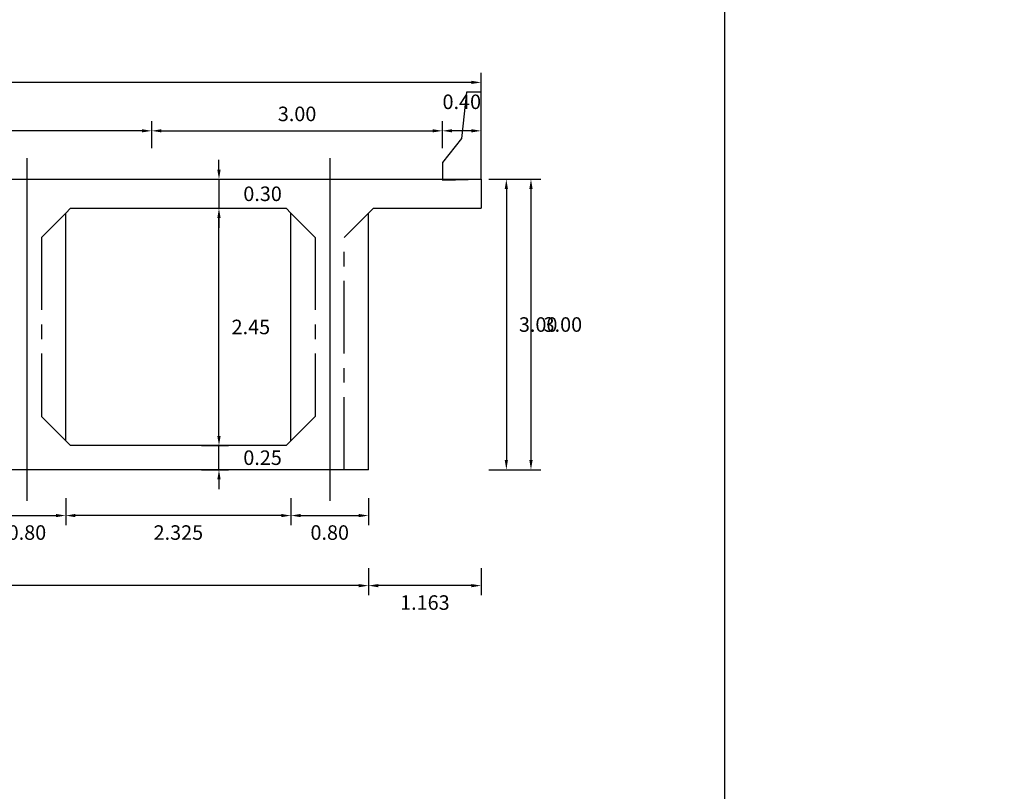
# Model space of a CAD drawing. Units: metres. Extents: x 289032 to 563052, y 8620785 to 8725545.
# Drawn here: x 289208 to 289218, y 8671825 to 8671833 of the extents above; entities that cross this region are included whole.
import ezdxf

# ---------------------------------------------------------------- set-up
doc = ezdxf.new("R2010")
doc.units = ezdxf.units.M
doc.header["$LTSCALE"] = 4
doc.header["$PDMODE"] = 32
doc.header["$PDSIZE"] = 5
doc.linetypes.add('CENTER', pattern=[2, 1.25, -0.25, 0.25, -0.25])
doc.linetypes.add('DASHDOT2', pattern=[0.5, 0.25, -0.125, 0, -0.125])
doc.layers.get('0').update_dxf_attribs({"linetype": 'CONTINUOUS'})
doc.layers.get('Defpoints').update_dxf_attribs({"linetype": 'CONTINUOUS'})
for name, color, linetype in [('A-Muro New Jersey', 46, 'CONTINUOUS'), ('EJE', 1, 'CONTINUOUS'), ('VigaCajon', 3, 'CONTINUOUS')]:
    doc.layers.add(name, color=color, linetype=linetype)
doc.layers.add('ACOTADO', color=1, linetype='CONTINUOUS', lineweight=0)
doc.styles.add('T 100', font='romans.shx')
doc.dimstyles.new('ESTANDAR  100', dxfattribs={"dimtxt": 0.12, "dimasz": 0.1, "dimexe": 0.18, "dimexo": 0.0625, "dimgap": 0.1, "dimtad": 1, "dimtih": 1, "dimtoh": 1, "dimzin": 0, "dimdsep": 46, "dimtxsty": 'T 100', "dimcen": 0.09, "dimdle": 0.2, "dimclrd": 40, "dimclre": 40, "dimadec": 0, "dimazin": 0, "dimtfac": 1, "dimtmove": 2, "dimatfit": 3, "dimfxl": 0.18, "dimfxlon": 1, "dimtolj": 1, "dimtzin": 0, "dimarcsym": 0})

# ---------------------------------------------------------------- blocks, each defined once
blk = doc.blocks.new('*D399')
at = {"layer": 'ACOTADO', "color": 40, "lineweight": -2, "ltscale": 1.5, "transparency": 16777216}
for p, q in [((289211.905, 8671831.51), (289211.905, 8671831.79)), ((289212.305, 8671831.51), (289212.305, 8671831.79)), ((289212.205, 8671831.69), (289212.005, 8671831.69))]:
    blk.add_line(p, q, dxfattribs=at)
at = {"layer": 'ACOTADO', "color": 40, "ltscale": 1.5, "transparency": 16777216}
for points in [[(289212.005, 8671831.707), (289212.005, 8671831.674), (289211.905, 8671831.69)], [(289212.205, 8671831.707), (289212.205, 8671831.674), (289212.305, 8671831.69)]]:
    blk.add_solid(points, dxfattribs=at)
at = {"layer": 'Defpoints', "color": 0, "ltscale": 1.5, "transparency": 16777216}
for p in [(289211.905, 8671831.69), (289211.905, 8671831.19), (289212.305, 8671831.19)]:
    blk.add_point(p, dxfattribs=at)
at = {"layer": 'ACOTADO', "color": 0, "ltscale": 1.5, "transparency": 16777216, "insert": (289212.105, 8671831.99), "char_height": 0.15, "attachment_point": 5, "style": 'T 100'}
blk.add_mtext('\\A1;0.40', dxfattribs=at)
blk = doc.blocks.new('*D402')
at = {"layer": 'ACOTADO', "color": 40, "lineweight": -2, "ltscale": 1.5, "transparency": 16777216}
for p, q in [((289199.805, 8671832.01), (289199.805, 8671832.29)), ((289212.305, 8671832.01), (289212.305, 8671832.29)), ((289212.205, 8671832.19), (289199.905, 8671832.19))]:
    blk.add_line(p, q, dxfattribs=at)
at = {"layer": 'ACOTADO', "color": 40, "ltscale": 1.5, "transparency": 16777216}
for points in [[(289199.905, 8671832.207), (289199.905, 8671832.174), (289199.805, 8671832.19)], [(289212.205, 8671832.207), (289212.205, 8671832.174), (289212.305, 8671832.19)]]:
    blk.add_solid(points, dxfattribs=at)
at = {"layer": 'Defpoints', "color": 0, "ltscale": 1.5, "transparency": 16777216}
for p in [(289199.805, 8671832.19), (289199.805, 8671831.19), (289212.305, 8671831.19)]:
    blk.add_point(p, dxfattribs=at)
at = {"layer": 'ACOTADO', "color": 0, "ltscale": 1.5, "transparency": 16777216, "insert": (289206.055, 8671832.365), "char_height": 0.15, "attachment_point": 5, "style": 'T 100'}
blk.add_mtext('\\A1;12.50', dxfattribs=at)
blk = doc.blocks.new('*D404')
at = {"layer": 'ACOTADO', "color": 40, "lineweight": -2, "ltscale": 1.5, "transparency": 16777216}
for p, q in [((289205.305, 8671831.51), (289205.305, 8671831.79)), ((289208.905, 8671831.51), (289208.905, 8671831.79)), ((289208.805, 8671831.69), (289205.405, 8671831.69))]:
    blk.add_line(p, q, dxfattribs=at)
at = {"layer": 'ACOTADO', "color": 40, "ltscale": 1.5, "transparency": 16777216}
for points in [[(289205.405, 8671831.707), (289205.405, 8671831.674), (289205.305, 8671831.69)], [(289208.805, 8671831.707), (289208.805, 8671831.674), (289208.905, 8671831.69)]]:
    blk.add_solid(points, dxfattribs=at)
at = {"layer": 'Defpoints', "color": 0, "ltscale": 1.5, "transparency": 16777216}
for p in [(289205.305, 8671831.69), (289205.305, 8671831.19), (289208.905, 8671831.19)]:
    blk.add_point(p, dxfattribs=at)
at = {"layer": 'ACOTADO', "color": 0, "ltscale": 1.5, "transparency": 16777216, "insert": (289207.105, 8671831.865), "char_height": 0.15, "attachment_point": 5, "style": 'T 100'}
blk.add_mtext('\\A1;3.60', dxfattribs=at)
blk = doc.blocks.new('*D405')
at = {"layer": 'ACOTADO', "color": 40, "lineweight": -2, "ltscale": 1.5, "transparency": 16777216}
for p, q in [((289208.905, 8671831.51), (289208.905, 8671831.79)), ((289211.905, 8671831.51), (289211.905, 8671831.79)), ((289209.005, 8671831.69), (289211.805, 8671831.69))]:
    blk.add_line(p, q, dxfattribs=at)
at = {"layer": 'ACOTADO', "color": 40, "ltscale": 1.5, "transparency": 16777216}
for points in [[(289209.005, 8671831.707), (289209.005, 8671831.674), (289208.905, 8671831.69)], [(289211.805, 8671831.707), (289211.805, 8671831.674), (289211.905, 8671831.69)]]:
    blk.add_solid(points, dxfattribs=at)
at = {"layer": 'Defpoints', "color": 0, "ltscale": 1.5, "transparency": 16777216}
for p in [(289211.905, 8671831.69), (289208.905, 8671831.19), (289211.905, 8671831.19)]:
    blk.add_point(p, dxfattribs=at)
at = {"layer": 'ACOTADO', "color": 0, "ltscale": 1.5, "transparency": 16777216, "insert": (289210.405, 8671831.865), "char_height": 0.15, "attachment_point": 5, "style": 'T 100'}
blk.add_mtext('\\A1;3.00', dxfattribs=at)
blk = doc.blocks.new('*D406')
at = {"layer": 'ACOTADO', "color": 40, "lineweight": -2, "ltscale": 1.5, "transparency": 16777216}
for p, q in [((289212.639, 8671831.19), (289212.919, 8671831.19)), ((289212.819, 8671831.09), (289212.819, 8671828.29)), ((289212.639, 8671828.19), (289212.919, 8671828.19))]:
    blk.add_line(p, q, dxfattribs=at)
at = {"layer": 'ACOTADO', "color": 40, "ltscale": 1.5, "transparency": 16777216}
for points in [[(289212.802, 8671831.09), (289212.836, 8671831.09), (289212.819, 8671831.19)], [(289212.802, 8671828.29), (289212.836, 8671828.29), (289212.819, 8671828.19)]]:
    blk.add_solid(points, dxfattribs=at)
at = {"layer": 'Defpoints', "color": 0, "ltscale": 1.5, "transparency": 16777216}
for p in [(289212.305, 8671831.19), (289210.892, 8671828.19), (289212.819, 8671828.19)]:
    blk.add_point(p, dxfattribs=at)
at = {"layer": 'ACOTADO', "color": 0, "ltscale": 1.5, "transparency": 16777216, "insert": (289213.148, 8671829.69), "char_height": 0.15, "attachment_point": 5, "style": 'T 100'}
blk.add_mtext('\\A1;3.00', dxfattribs=at)
blk = doc.blocks.new('*D407')
at = {"layer": 'ACOTADO', "color": 40, "lineweight": -2, "ltscale": 1.5, "transparency": 16777216}
for p, q in [((289200.967, 8671827.174), (289200.967, 8671826.894)), ((289211.142, 8671827.174), (289211.142, 8671826.894)), ((289211.042, 8671826.994), (289201.067, 8671826.994))]:
    blk.add_line(p, q, dxfattribs=at)
at = {"layer": 'ACOTADO', "color": 40, "ltscale": 1.5, "transparency": 16777216}
for points in [[(289201.067, 8671827.01), (289201.067, 8671826.977), (289200.967, 8671826.994)], [(289211.042, 8671827.01), (289211.042, 8671826.977), (289211.142, 8671826.994)]]:
    blk.add_solid(points, dxfattribs=at)
at = {"layer": 'Defpoints', "color": 0, "ltscale": 1.5, "transparency": 16777216}
for p in [(289200.967, 8671828.19), (289211.142, 8671828.19), (289200.967, 8671826.994)]:
    blk.add_point(p, dxfattribs=at)
at = {"layer": 'ACOTADO', "color": 0, "ltscale": 1.5, "transparency": 16777216, "insert": (289206.055, 8671826.819), "char_height": 0.15, "attachment_point": 5, "style": 'T 100'}
blk.add_mtext('\\A1;10.175', dxfattribs=at)
blk = doc.blocks.new('*D409')
at = {"layer": 'ACOTADO', "color": 40, "lineweight": -2, "ltscale": 1.5, "transparency": 16777216}
for p, q in [((289211.142, 8671827.174), (289211.142, 8671826.894)), ((289212.305, 8671827.174), (289212.305, 8671826.894)), ((289212.205, 8671826.994), (289211.242, 8671826.994))]:
    blk.add_line(p, q, dxfattribs=at)
at = {"layer": 'ACOTADO', "color": 40, "ltscale": 1.5, "transparency": 16777216}
for points in [[(289211.242, 8671827.01), (289211.242, 8671826.977), (289211.142, 8671826.994)], [(289212.205, 8671827.01), (289212.205, 8671826.977), (289212.305, 8671826.994)]]:
    blk.add_solid(points, dxfattribs=at)
at = {"layer": 'Defpoints', "color": 0, "ltscale": 1.5, "transparency": 16777216}
for p in [(289211.142, 8671828.19), (289212.305, 8671828.19), (289211.142, 8671826.994)]:
    blk.add_point(p, dxfattribs=at)
at = {"layer": 'ACOTADO', "color": 0, "ltscale": 1.5, "transparency": 16777216, "insert": (289211.724, 8671826.819), "char_height": 0.15, "attachment_point": 5, "style": 'T 100'}
blk.add_mtext('\\A1;1.163', dxfattribs=at)
blk = doc.blocks.new('*D412')
at = {"layer": 'ACOTADO', "color": 40, "lineweight": -2, "ltscale": 1.5, "transparency": 16777216}
for p, q in [((289208.017, 8671827.897), (289208.017, 8671827.617)), ((289210.342, 8671827.897), (289210.342, 8671827.617)), ((289210.242, 8671827.717), (289208.117, 8671827.717))]:
    blk.add_line(p, q, dxfattribs=at)
at = {"layer": 'ACOTADO', "color": 40, "ltscale": 1.5, "transparency": 16777216}
for points in [[(289208.117, 8671827.734), (289208.117, 8671827.701), (289208.017, 8671827.717)], [(289210.242, 8671827.734), (289210.242, 8671827.701), (289210.342, 8671827.717)]]:
    blk.add_solid(points, dxfattribs=at)
at = {"layer": 'Defpoints', "color": 0, "ltscale": 1.5, "transparency": 16777216}
for p in [(289208.017, 8671828.19), (289210.342, 8671828.19), (289208.017, 8671827.717)]:
    blk.add_point(p, dxfattribs=at)
at = {"layer": 'ACOTADO', "color": 0, "ltscale": 1.5, "transparency": 16777216, "insert": (289209.18, 8671827.542), "char_height": 0.15, "attachment_point": 5, "style": 'T 100'}
blk.add_mtext('\\A1;2.325', dxfattribs=at)
blk = doc.blocks.new('*D415')
at = {"layer": 'ACOTADO', "color": 40, "lineweight": -2, "ltscale": 1.5, "transparency": 16777216}
for p, q in [((289207.217, 8671827.897), (289207.217, 8671827.617)), ((289208.017, 8671827.897), (289208.017, 8671827.617)), ((289207.317, 8671827.717), (289207.917, 8671827.717))]:
    blk.add_line(p, q, dxfattribs=at)
at = {"layer": 'ACOTADO', "color": 40, "ltscale": 1.5, "transparency": 16777216}
for points in [[(289207.317, 8671827.734), (289207.317, 8671827.701), (289207.217, 8671827.717)], [(289207.917, 8671827.734), (289207.917, 8671827.701), (289208.017, 8671827.717)]]:
    blk.add_solid(points, dxfattribs=at)
at = {"layer": 'Defpoints', "color": 0, "ltscale": 1.5, "transparency": 16777216}
for p in [(289207.217, 8671828.19), (289208.017, 8671828.19), (289208.017, 8671827.717)]:
    blk.add_point(p, dxfattribs=at)
at = {"layer": 'ACOTADO', "color": 0, "ltscale": 1.5, "transparency": 16777216, "insert": (289207.617, 8671827.542), "char_height": 0.15, "attachment_point": 5, "style": 'T 100'}
blk.add_mtext('\\A1;0.80', dxfattribs=at)
blk = doc.blocks.new('*D416')
at = {"layer": 'ACOTADO', "color": 40, "lineweight": -2, "ltscale": 1.5, "transparency": 16777216}
for p, q in [((289210.342, 8671827.897), (289210.342, 8671827.617)), ((289211.142, 8671827.897), (289211.142, 8671827.617)), ((289210.442, 8671827.717), (289211.042, 8671827.717))]:
    blk.add_line(p, q, dxfattribs=at)
at = {"layer": 'ACOTADO', "color": 40, "ltscale": 1.5, "transparency": 16777216}
for points in [[(289210.442, 8671827.734), (289210.442, 8671827.701), (289210.342, 8671827.717)], [(289211.042, 8671827.734), (289211.042, 8671827.701), (289211.142, 8671827.717)]]:
    blk.add_solid(points, dxfattribs=at)
at = {"layer": 'Defpoints', "color": 0, "ltscale": 1.5, "transparency": 16777216}
for p in [(289210.342, 8671828.19), (289211.142, 8671828.19), (289211.142, 8671827.717)]:
    blk.add_point(p, dxfattribs=at)
at = {"layer": 'ACOTADO', "color": 0, "ltscale": 1.5, "transparency": 16777216, "insert": (289210.742, 8671827.542), "char_height": 0.15, "attachment_point": 5, "style": 'T 100'}
blk.add_mtext('\\A1;0.80', dxfattribs=at)
blk = doc.blocks.new('*D417')
at = {"layer": 'ACOTADO', "color": 40, "lineweight": -2, "ltscale": 1.5, "transparency": 16777216}
for p, q in [((289209.599, 8671831.29), (289209.599, 8671831.39)), ((289209.419, 8671831.19), (289209.699, 8671831.19)), ((289209.599, 8671831.19), (289209.599, 8671830.89)), ((289209.419, 8671830.89), (289209.699, 8671830.89)), ((289209.599, 8671830.79), (289209.599, 8671830.69))]:
    blk.add_line(p, q, dxfattribs=at)
at = {"layer": 'ACOTADO', "color": 40, "ltscale": 1.5, "transparency": 16777216}
for points in [[(289209.582, 8671831.29), (289209.616, 8671831.29), (289209.599, 8671831.19)], [(289209.582, 8671830.79), (289209.616, 8671830.79), (289209.599, 8671830.89)]]:
    blk.add_solid(points, dxfattribs=at)
at = {"layer": 'Defpoints', "color": 0, "ltscale": 1.5, "transparency": 16777216}
for p in [(289209.125, 8671831.19), (289209.104, 8671830.89), (289209.599, 8671830.89)]:
    blk.add_point(p, dxfattribs=at)
at = {"layer": 'ACOTADO', "color": 0, "ltscale": 1.5, "transparency": 16777216, "insert": (289210.049, 8671831.04), "char_height": 0.15, "attachment_point": 5, "style": 'T 100'}
blk.add_mtext('\\A1;0.30', dxfattribs=at)
blk = doc.blocks.new('*D418')
at = {"layer": 'ACOTADO', "color": 40, "lineweight": -2, "ltscale": 1.5, "transparency": 16777216}
for p, q in [((289209.419, 8671830.89), (289209.699, 8671830.89)), ((289209.599, 8671828.54), (289209.599, 8671830.79)), ((289209.419, 8671828.44), (289209.699, 8671828.44))]:
    blk.add_line(p, q, dxfattribs=at)
at = {"layer": 'ACOTADO', "color": 40, "ltscale": 1.5, "transparency": 16777216}
for points in [[(289209.582, 8671830.79), (289209.616, 8671830.79), (289209.599, 8671830.89)], [(289209.582, 8671828.54), (289209.616, 8671828.54), (289209.599, 8671828.44)]]:
    blk.add_solid(points, dxfattribs=at)
at = {"layer": 'Defpoints', "color": 0, "ltscale": 1.5, "transparency": 16777216}
for p in [(289209.104, 8671830.89), (289209.599, 8671830.89), (289209.125, 8671828.44)]:
    blk.add_point(p, dxfattribs=at)
at = {"layer": 'ACOTADO', "color": 0, "ltscale": 1.5, "transparency": 16777216, "insert": (289209.928, 8671829.665), "char_height": 0.15, "attachment_point": 5, "style": 'T 100'}
blk.add_mtext('\\A1;2.45', dxfattribs=at)
blk = doc.blocks.new('*D419')
at = {"layer": 'ACOTADO', "color": 40, "lineweight": -2, "ltscale": 1.5, "transparency": 16777216}
for p, q in [((289209.599, 8671828.54), (289209.599, 8671828.64)), ((289209.419, 8671828.44), (289209.699, 8671828.44)), ((289209.599, 8671828.19), (289209.599, 8671828.44)), ((289209.419, 8671828.19), (289209.699, 8671828.19)), ((289209.599, 8671828.09), (289209.599, 8671827.99))]:
    blk.add_line(p, q, dxfattribs=at)
at = {"layer": 'ACOTADO', "color": 40, "ltscale": 1.5, "transparency": 16777216}
for points in [[(289209.582, 8671828.54), (289209.616, 8671828.54), (289209.599, 8671828.44)], [(289209.582, 8671828.09), (289209.616, 8671828.09), (289209.599, 8671828.19)]]:
    blk.add_solid(points, dxfattribs=at)
at = {"layer": 'Defpoints', "color": 0, "ltscale": 1.5, "transparency": 16777216}
for p in [(289209.104, 8671828.44), (289209.599, 8671828.44), (289209.125, 8671828.19)]:
    blk.add_point(p, dxfattribs=at)
at = {"layer": 'ACOTADO', "color": 0, "ltscale": 1.5, "transparency": 16777216, "insert": (289210.049, 8671828.315), "char_height": 0.15, "attachment_point": 5, "style": 'T 100'}
blk.add_mtext('\\A1;0.25', dxfattribs=at)
blk = doc.blocks.new('*D1085')
at = {"layer": 'ACOTADO', "color": 40, "lineweight": -2, "ltscale": 1.5, "transparency": 16777216}
for p, q in [((289211.905, 8671831.51), (289211.905, 8671831.79)), ((289212.305, 8671831.51), (289212.305, 8671831.79)), ((289212.205, 8671831.69), (289212.005, 8671831.69))]:
    blk.add_line(p, q, dxfattribs=at)
at = {"layer": 'ACOTADO', "color": 40, "ltscale": 1.5, "transparency": 16777216}
for points in [[(289212.005, 8671831.707), (289212.005, 8671831.674), (289211.905, 8671831.69)], [(289212.205, 8671831.707), (289212.205, 8671831.674), (289212.305, 8671831.69)]]:
    blk.add_solid(points, dxfattribs=at)
at = {"layer": 'Defpoints', "color": 0, "ltscale": 1.5, "transparency": 16777216}
for p in [(289211.905, 8671831.69), (289211.905, 8671831.19), (289212.305, 8671831.19)]:
    blk.add_point(p, dxfattribs=at)
at = {"layer": 'ACOTADO', "color": 0, "ltscale": 1.5, "transparency": 16777216, "insert": (289212.105, 8671831.99), "char_height": 0.15, "attachment_point": 5, "style": 'T 100'}
blk.add_mtext('\\A1;0.40', dxfattribs=at)
blk = doc.blocks.new('*D1088')
at = {"layer": 'ACOTADO', "color": 40, "lineweight": -2, "ltscale": 1.5, "transparency": 16777216}
for p, q in [((289199.805, 8671832.01), (289199.805, 8671832.29)), ((289212.305, 8671832.01), (289212.305, 8671832.29)), ((289212.205, 8671832.19), (289199.905, 8671832.19))]:
    blk.add_line(p, q, dxfattribs=at)
at = {"layer": 'ACOTADO', "color": 40, "ltscale": 1.5, "transparency": 16777216}
for points in [[(289199.905, 8671832.207), (289199.905, 8671832.174), (289199.805, 8671832.19)], [(289212.205, 8671832.207), (289212.205, 8671832.174), (289212.305, 8671832.19)]]:
    blk.add_solid(points, dxfattribs=at)
at = {"layer": 'Defpoints', "color": 0, "ltscale": 1.5, "transparency": 16777216}
for p in [(289199.805, 8671832.19), (289199.805, 8671831.19), (289212.305, 8671831.19)]:
    blk.add_point(p, dxfattribs=at)
at = {"layer": 'ACOTADO', "color": 0, "ltscale": 1.5, "transparency": 16777216, "insert": (289206.055, 8671832.365), "char_height": 0.15, "attachment_point": 5, "style": 'T 100'}
blk.add_mtext('\\A1;12.50', dxfattribs=at)
blk = doc.blocks.new('*D1090')
at = {"layer": 'ACOTADO', "color": 40, "lineweight": -2, "ltscale": 1.5, "transparency": 16777216}
for p, q in [((289205.305, 8671831.51), (289205.305, 8671831.79)), ((289208.905, 8671831.51), (289208.905, 8671831.79)), ((289208.805, 8671831.69), (289205.405, 8671831.69))]:
    blk.add_line(p, q, dxfattribs=at)
at = {"layer": 'ACOTADO', "color": 40, "ltscale": 1.5, "transparency": 16777216}
for points in [[(289205.405, 8671831.707), (289205.405, 8671831.674), (289205.305, 8671831.69)], [(289208.805, 8671831.707), (289208.805, 8671831.674), (289208.905, 8671831.69)]]:
    blk.add_solid(points, dxfattribs=at)
at = {"layer": 'Defpoints', "color": 0, "ltscale": 1.5, "transparency": 16777216}
for p in [(289205.305, 8671831.69), (289205.305, 8671831.19), (289208.905, 8671831.19)]:
    blk.add_point(p, dxfattribs=at)
at = {"layer": 'ACOTADO', "color": 0, "ltscale": 1.5, "transparency": 16777216, "insert": (289207.105, 8671831.865), "char_height": 0.15, "attachment_point": 5, "style": 'T 100'}
blk.add_mtext('\\A1;3.60', dxfattribs=at)
blk = doc.blocks.new('*D1091')
at = {"layer": 'ACOTADO', "color": 40, "lineweight": -2, "ltscale": 1.5, "transparency": 16777216}
for p, q in [((289208.905, 8671831.51), (289208.905, 8671831.79)), ((289211.905, 8671831.51), (289211.905, 8671831.79)), ((289209.005, 8671831.69), (289211.805, 8671831.69))]:
    blk.add_line(p, q, dxfattribs=at)
at = {"layer": 'ACOTADO', "color": 40, "ltscale": 1.5, "transparency": 16777216}
for points in [[(289209.005, 8671831.707), (289209.005, 8671831.674), (289208.905, 8671831.69)], [(289211.805, 8671831.707), (289211.805, 8671831.674), (289211.905, 8671831.69)]]:
    blk.add_solid(points, dxfattribs=at)
at = {"layer": 'Defpoints', "color": 0, "ltscale": 1.5, "transparency": 16777216}
for p in [(289211.905, 8671831.69), (289208.905, 8671831.19), (289211.905, 8671831.19)]:
    blk.add_point(p, dxfattribs=at)
at = {"layer": 'ACOTADO', "color": 0, "ltscale": 1.5, "transparency": 16777216, "insert": (289210.405, 8671831.865), "char_height": 0.15, "attachment_point": 5, "style": 'T 100'}
blk.add_mtext('\\A1;3.00', dxfattribs=at)
blk = doc.blocks.new('*D1092')
at = {"layer": 'ACOTADO', "color": 40, "lineweight": -2, "ltscale": 1.5, "transparency": 16777216}
for p, q in [((289212.385, 8671831.19), (289212.665, 8671831.19)), ((289212.565, 8671831.09), (289212.565, 8671828.29)), ((289212.385, 8671828.19), (289212.665, 8671828.19))]:
    blk.add_line(p, q, dxfattribs=at)
at = {"layer": 'ACOTADO', "color": 40, "ltscale": 1.5, "transparency": 16777216}
for points in [[(289212.548, 8671831.09), (289212.581, 8671831.09), (289212.565, 8671831.19)], [(289212.548, 8671828.29), (289212.581, 8671828.29), (289212.565, 8671828.19)]]:
    blk.add_solid(points, dxfattribs=at)
at = {"layer": 'Defpoints', "color": 0, "ltscale": 1.5, "transparency": 16777216}
for p in [(289212.305, 8671831.19), (289210.892, 8671828.19), (289212.565, 8671828.19)]:
    blk.add_point(p, dxfattribs=at)
at = {"layer": 'ACOTADO', "color": 0, "ltscale": 1.5, "transparency": 16777216, "insert": (289212.893, 8671829.69), "char_height": 0.15, "attachment_point": 5, "style": 'T 100'}
blk.add_mtext('\\A1;3.00', dxfattribs=at)
blk = doc.blocks.new('*D1040')
at = {"layer": 'ACOTADO', "color": 40, "lineweight": -2, "ltscale": 1.5, "transparency": 16777216}
for p, q in [((289200.967, 8671827.174), (289200.967, 8671826.894)), ((289211.142, 8671827.174), (289211.142, 8671826.894)), ((289211.042, 8671826.994), (289201.067, 8671826.994))]:
    blk.add_line(p, q, dxfattribs=at)
at = {"layer": 'ACOTADO', "color": 40, "ltscale": 1.5, "transparency": 16777216}
for points in [[(289201.067, 8671827.01), (289201.067, 8671826.977), (289200.967, 8671826.994)], [(289211.042, 8671827.01), (289211.042, 8671826.977), (289211.142, 8671826.994)]]:
    blk.add_solid(points, dxfattribs=at)
at = {"layer": 'Defpoints', "color": 0, "ltscale": 1.5, "transparency": 16777216}
for p in [(289200.967, 8671828.19), (289211.142, 8671828.19), (289200.967, 8671826.994)]:
    blk.add_point(p, dxfattribs=at)
at = {"layer": 'ACOTADO', "color": 0, "ltscale": 1.5, "transparency": 16777216, "insert": (289206.055, 8671826.819), "char_height": 0.15, "attachment_point": 5, "style": 'T 100'}
blk.add_mtext('\\A1;10.175', dxfattribs=at)
blk = doc.blocks.new('*D1042')
at = {"layer": 'ACOTADO', "color": 40, "lineweight": -2, "ltscale": 1.5, "transparency": 16777216}
for p, q in [((289211.142, 8671827.174), (289211.142, 8671826.894)), ((289212.305, 8671827.174), (289212.305, 8671826.894)), ((289212.205, 8671826.994), (289211.242, 8671826.994))]:
    blk.add_line(p, q, dxfattribs=at)
at = {"layer": 'ACOTADO', "color": 40, "ltscale": 1.5, "transparency": 16777216}
for points in [[(289211.242, 8671827.01), (289211.242, 8671826.977), (289211.142, 8671826.994)], [(289212.205, 8671827.01), (289212.205, 8671826.977), (289212.305, 8671826.994)]]:
    blk.add_solid(points, dxfattribs=at)
at = {"layer": 'Defpoints', "color": 0, "ltscale": 1.5, "transparency": 16777216}
for p in [(289211.142, 8671828.19), (289212.305, 8671828.19), (289211.142, 8671826.994)]:
    blk.add_point(p, dxfattribs=at)
at = {"layer": 'ACOTADO', "color": 0, "ltscale": 1.5, "transparency": 16777216, "insert": (289211.724, 8671826.819), "char_height": 0.15, "attachment_point": 5, "style": 'T 100'}
blk.add_mtext('\\A1;1.163', dxfattribs=at)
blk = doc.blocks.new('*D1045')
at = {"layer": 'ACOTADO', "color": 40, "lineweight": -2, "ltscale": 1.5, "transparency": 16777216}
for p, q in [((289208.017, 8671827.897), (289208.017, 8671827.617)), ((289210.342, 8671827.897), (289210.342, 8671827.617)), ((289210.242, 8671827.717), (289208.117, 8671827.717))]:
    blk.add_line(p, q, dxfattribs=at)
at = {"layer": 'ACOTADO', "color": 40, "ltscale": 1.5, "transparency": 16777216}
for points in [[(289208.117, 8671827.734), (289208.117, 8671827.701), (289208.017, 8671827.717)], [(289210.242, 8671827.734), (289210.242, 8671827.701), (289210.342, 8671827.717)]]:
    blk.add_solid(points, dxfattribs=at)
at = {"layer": 'Defpoints', "color": 0, "ltscale": 1.5, "transparency": 16777216}
for p in [(289208.017, 8671828.19), (289210.342, 8671828.19), (289208.017, 8671827.717)]:
    blk.add_point(p, dxfattribs=at)
at = {"layer": 'ACOTADO', "color": 0, "ltscale": 1.5, "transparency": 16777216, "insert": (289209.18, 8671827.542), "char_height": 0.15, "attachment_point": 5, "style": 'T 100'}
blk.add_mtext('\\A1;2.325', dxfattribs=at)
blk = doc.blocks.new('*D1048')
at = {"layer": 'ACOTADO', "color": 40, "lineweight": -2, "ltscale": 1.5, "transparency": 16777216}
for p, q in [((289207.217, 8671827.897), (289207.217, 8671827.617)), ((289208.017, 8671827.897), (289208.017, 8671827.617)), ((289207.317, 8671827.717), (289207.917, 8671827.717))]:
    blk.add_line(p, q, dxfattribs=at)
at = {"layer": 'ACOTADO', "color": 40, "ltscale": 1.5, "transparency": 16777216}
for points in [[(289207.317, 8671827.734), (289207.317, 8671827.701), (289207.217, 8671827.717)], [(289207.917, 8671827.734), (289207.917, 8671827.701), (289208.017, 8671827.717)]]:
    blk.add_solid(points, dxfattribs=at)
at = {"layer": 'Defpoints', "color": 0, "ltscale": 1.5, "transparency": 16777216}
for p in [(289207.217, 8671828.19), (289208.017, 8671828.19), (289208.017, 8671827.717)]:
    blk.add_point(p, dxfattribs=at)
at = {"layer": 'ACOTADO', "color": 0, "ltscale": 1.5, "transparency": 16777216, "insert": (289207.617, 8671827.542), "char_height": 0.15, "attachment_point": 5, "style": 'T 100'}
blk.add_mtext('\\A1;0.80', dxfattribs=at)
blk = doc.blocks.new('*D1049')
at = {"layer": 'ACOTADO', "color": 40, "lineweight": -2, "ltscale": 1.5, "transparency": 16777216}
for p, q in [((289210.342, 8671827.897), (289210.342, 8671827.617)), ((289211.142, 8671827.897), (289211.142, 8671827.617)), ((289210.442, 8671827.717), (289211.042, 8671827.717))]:
    blk.add_line(p, q, dxfattribs=at)
at = {"layer": 'ACOTADO', "color": 40, "ltscale": 1.5, "transparency": 16777216}
for points in [[(289210.442, 8671827.734), (289210.442, 8671827.701), (289210.342, 8671827.717)], [(289211.042, 8671827.734), (289211.042, 8671827.701), (289211.142, 8671827.717)]]:
    blk.add_solid(points, dxfattribs=at)
at = {"layer": 'Defpoints', "color": 0, "ltscale": 1.5, "transparency": 16777216}
for p in [(289210.342, 8671828.19), (289211.142, 8671828.19), (289211.142, 8671827.717)]:
    blk.add_point(p, dxfattribs=at)
at = {"layer": 'ACOTADO', "color": 0, "ltscale": 1.5, "transparency": 16777216, "insert": (289210.742, 8671827.542), "char_height": 0.15, "attachment_point": 5, "style": 'T 100'}
blk.add_mtext('\\A1;0.80', dxfattribs=at)
blk = doc.blocks.new('*D1050')
at = {"layer": 'ACOTADO', "color": 40, "lineweight": -2, "ltscale": 1.5, "transparency": 16777216}
for p, q in [((289209.599, 8671831.29), (289209.599, 8671831.39)), ((289209.419, 8671831.19), (289209.699, 8671831.19)), ((289209.599, 8671831.19), (289209.599, 8671830.89)), ((289209.419, 8671830.89), (289209.699, 8671830.89)), ((289209.599, 8671830.79), (289209.599, 8671830.69))]:
    blk.add_line(p, q, dxfattribs=at)
at = {"layer": 'ACOTADO', "color": 40, "ltscale": 1.5, "transparency": 16777216}
for points in [[(289209.582, 8671831.29), (289209.616, 8671831.29), (289209.599, 8671831.19)], [(289209.582, 8671830.79), (289209.616, 8671830.79), (289209.599, 8671830.89)]]:
    blk.add_solid(points, dxfattribs=at)
at = {"layer": 'Defpoints', "color": 0, "ltscale": 1.5, "transparency": 16777216}
for p in [(289209.125, 8671831.19), (289209.104, 8671830.89), (289209.599, 8671830.89)]:
    blk.add_point(p, dxfattribs=at)
at = {"layer": 'ACOTADO', "color": 0, "ltscale": 1.5, "transparency": 16777216, "insert": (289210.049, 8671831.04), "char_height": 0.15, "attachment_point": 5, "style": 'T 100'}
blk.add_mtext('\\A1;0.30', dxfattribs=at)
blk = doc.blocks.new('*D1051')
at = {"layer": 'ACOTADO', "color": 40, "lineweight": -2, "ltscale": 1.5, "transparency": 16777216}
for p, q in [((289209.419, 8671830.89), (289209.699, 8671830.89)), ((289209.599, 8671828.54), (289209.599, 8671830.79)), ((289209.419, 8671828.44), (289209.699, 8671828.44))]:
    blk.add_line(p, q, dxfattribs=at)
at = {"layer": 'ACOTADO', "color": 40, "ltscale": 1.5, "transparency": 16777216}
for points in [[(289209.582, 8671830.79), (289209.616, 8671830.79), (289209.599, 8671830.89)], [(289209.582, 8671828.54), (289209.616, 8671828.54), (289209.599, 8671828.44)]]:
    blk.add_solid(points, dxfattribs=at)
at = {"layer": 'Defpoints', "color": 0, "ltscale": 1.5, "transparency": 16777216}
for p in [(289209.104, 8671830.89), (289209.599, 8671830.89), (289209.125, 8671828.44)]:
    blk.add_point(p, dxfattribs=at)
at = {"layer": 'ACOTADO', "color": 0, "ltscale": 1.5, "transparency": 16777216, "insert": (289209.928, 8671829.665), "char_height": 0.15, "attachment_point": 5, "style": 'T 100'}
blk.add_mtext('\\A1;2.45', dxfattribs=at)
blk = doc.blocks.new('*D1052')
at = {"layer": 'ACOTADO', "color": 40, "lineweight": -2, "ltscale": 1.5, "transparency": 16777216}
for p, q in [((289209.599, 8671828.54), (289209.599, 8671828.64)), ((289209.419, 8671828.44), (289209.699, 8671828.44)), ((289209.599, 8671828.19), (289209.599, 8671828.44)), ((289209.419, 8671828.19), (289209.699, 8671828.19)), ((289209.599, 8671828.09), (289209.599, 8671827.99))]:
    blk.add_line(p, q, dxfattribs=at)
at = {"layer": 'ACOTADO', "color": 40, "ltscale": 1.5, "transparency": 16777216}
for points in [[(289209.582, 8671828.54), (289209.616, 8671828.54), (289209.599, 8671828.44)], [(289209.582, 8671828.09), (289209.616, 8671828.09), (289209.599, 8671828.19)]]:
    blk.add_solid(points, dxfattribs=at)
at = {"layer": 'Defpoints', "color": 0, "ltscale": 1.5, "transparency": 16777216}
for p in [(289209.104, 8671828.44), (289209.599, 8671828.44), (289209.125, 8671828.19)]:
    blk.add_point(p, dxfattribs=at)
at = {"layer": 'ACOTADO', "color": 0, "ltscale": 1.5, "transparency": 16777216, "insert": (289210.049, 8671828.315), "char_height": 0.15, "attachment_point": 5, "style": 'T 100'}
blk.add_mtext('\\A1;0.25', dxfattribs=at)

msp = doc.modelspace()

# ---------------------------------------------------------------- linework, layer by layer
msp.add_lwpolyline([(289195.194636, 8671841.974827), (289214.817868, 8671841.974827), (289214.817868, 8671813.382851), (289195.194636, 8671813.382851)], close=True)
msp.add_lwpolyline([(289195.194636, 8671841.974827), (289214.817868, 8671841.974827), (289214.817868, 8671813.382851), (289195.194636, 8671813.382851)], close=True)
at = {"color": 3}
for points in [[(289208.017306, 8671828.490201), (289208.017306, 8671830.840201)], [(289208.017306, 8671828.490201), (289208.017306, 8671830.840201)], [(289210.342306, 8671828.490201), (289210.342306, 8671830.840201)], [(289210.342306, 8671828.490201), (289210.342306, 8671830.840201)], [(289211.142306, 8671828.190201), (289211.142306, 8671830.840201)], [(289211.142306, 8671828.190201), (289211.142306, 8671830.840201)], [(289210.292306, 8671828.440201), (289208.067306, 8671828.440201)], [(289210.292306, 8671828.440201), (289208.067306, 8671828.440201)]]:
    msp.add_lwpolyline(points, dxfattribs=at)
at = {"color": 6}
msp.add_circle((289176.639454, 8671892.736099), 144.303124, dxfattribs=at)
at = {"layer": 'A-Muro New Jersey'}
msp.add_lwpolyline([(289212.304806, 8671831.190201), (289212.304806, 8671832.090201), (289212.154806, 8671832.090201), (289212.101515, 8671831.610555), (289211.904806, 8671831.363264), (289211.904806, 8671831.182201)], close=True, dxfattribs=at)
msp.add_lwpolyline([(289212.304806, 8671831.190201), (289212.304806, 8671832.090201), (289212.154806, 8671832.090201), (289212.101515, 8671831.610555), (289211.904806, 8671831.363264), (289211.904806, 8671831.182201)], close=True, dxfattribs=at)
at = {"layer": 'EJE', "linetype": 'DASHDOT2', "ltscale": 0.5, "flags": 128}
for points in [[(289207.617306, 8671831.409525), (289207.617306, 8671827.868633)], [(289210.742306, 8671831.409525), (289210.742306, 8671827.868633)]]:
    msp.add_lwpolyline(points, dxfattribs=at)
at = {"layer": 'EJE', "linetype": 'DASHDOT2', "ltscale": 15, "flags": 128}
for points in [[(289207.617306, 8671831.409525), (289207.617306, 8671827.868633)], [(289210.742306, 8671831.409525), (289210.742306, 8671827.868633)]]:
    msp.add_lwpolyline(points, dxfattribs=at)
at = {"layer": 'EJE', "linetype": 'CENTER', "ltscale": 0.15, "flags": 128}
for points in [[(289207.767306, 8671830.590201), (289208.017306, 8671830.840201)], [(289207.767306, 8671830.590201), (289208.017306, 8671830.840201)], [(289210.592306, 8671830.590201), (289210.342306, 8671830.840201)], [(289210.592306, 8671830.590201), (289210.342306, 8671830.840201)], [(289210.892306, 8671830.590201), (289211.142306, 8671830.840201)], [(289210.892306, 8671830.590201), (289211.142306, 8671830.840201)], [(289207.767306, 8671830.590201), (289207.767306, 8671828.740201)], [(289207.767306, 8671830.590201), (289207.767306, 8671828.740201)], [(289210.592306, 8671830.590201), (289210.592306, 8671828.740201)], [(289210.592306, 8671830.590201), (289210.592306, 8671828.740201)], [(289210.892306, 8671828.190201), (289210.892306, 8671830.590201)], [(289210.892306, 8671828.190201), (289210.892306, 8671830.590201)], [(289207.767306, 8671828.740201), (289208.017306, 8671828.490201)], [(289207.767306, 8671828.740201), (289208.017306, 8671828.490201)], [(289210.592306, 8671828.740201), (289210.342306, 8671828.490201)], [(289210.592306, 8671828.740201), (289210.342306, 8671828.490201)]]:
    msp.add_lwpolyline(points, dxfattribs=at)
at = {"layer": 'VigaCajon'}
for p, q in [((289208.017306, 8671830.840201), (289208.067306, 8671830.890201)), ((289208.017306, 8671830.840201), (289208.067306, 8671830.890201)), ((289210.342306, 8671830.840201), (289210.292306, 8671830.890201)), ((289210.342306, 8671830.840201), (289210.292306, 8671830.890201)), ((289211.142306, 8671830.840201), (289211.192306, 8671830.890201)), ((289211.142306, 8671830.840201), (289211.192306, 8671830.890201)), ((289208.017306, 8671828.490201), (289208.067306, 8671828.440201)), ((289208.017306, 8671828.490201), (289208.067306, 8671828.440201)), ((289210.342306, 8671828.490201), (289210.292306, 8671828.440201)), ((289210.342306, 8671828.490201), (289210.292306, 8671828.440201))]:
    msp.add_line(p, q, dxfattribs=at)
for points in [[(289199.804806, 8671831.190201), (289212.304806, 8671831.190201)], [(289199.804806, 8671831.190201), (289212.304806, 8671831.190201)], [(289212.304806, 8671831.190201), (289212.304806, 8671830.890201)], [(289212.304806, 8671831.190201), (289212.304806, 8671830.890201)], [(289208.067306, 8671830.890201), (289210.292306, 8671830.890201)], [(289208.067306, 8671830.890201), (289210.292306, 8671830.890201)], [(289211.192306, 8671830.890201), (289212.304806, 8671830.890201)], [(289211.192306, 8671830.890201), (289212.304806, 8671830.890201)], [(289211.142306, 8671828.190201), (289200.967306, 8671828.190201)], [(289211.142306, 8671828.190201), (289200.967306, 8671828.190201)]]:
    msp.add_lwpolyline(points, dxfattribs=at)

# ---------------------------------------------------------------- dimensions: what is measured, and where the dimension line sits
at = {"layer": 'ACOTADO', "color": 0, "ltscale": 1.5}
for base, p1, p2, angle, override, picture, middle in [((289199.804806, 8671832.190201), (289212.304806, 8671831.190201), (289199.804806, 8671831.190201), 180, {"dimtxt": 0.15, "dimasz": 0.1, "dimexe": 0.1, "dimtad": 2, "dimtih": 1, "dimtoh": 1, "dimdle": 0.1, "dimclrd": 40, "dimclre": 40, "dimclrt": 0}, '*D402', (289206.054806, 8671832.365201)), ((289199.804806, 8671832.190201), (289212.304806, 8671831.190201), (289199.804806, 8671831.190201), 180, {"dimtxt": 0.15, "dimasz": 0.1, "dimexe": 0.1, "dimtad": 2, "dimtih": 1, "dimtoh": 1, "dimdle": 0.1, "dimclrd": 40, "dimclre": 40, "dimclrt": 0}, '*D1088', (289206.054806, 8671832.365201)), ((289211.904806, 8671831.690201), (289212.304806, 8671831.190201), (289211.904806, 8671831.190201), 180, {"dimtxt": 0.15, "dimasz": 0.1, "dimexe": 0.1, "dimtad": 2, "dimtih": 1, "dimtoh": 1, "dimdle": 0.1, "dimclrd": 40, "dimclre": 40, "dimclrt": 0}, '*D399', (289212.104806, 8671831.990201)), ((289211.904806, 8671831.690201), (289212.304806, 8671831.190201), (289211.904806, 8671831.190201), 180, {"dimtxt": 0.15, "dimasz": 0.1, "dimexe": 0.1, "dimtad": 2, "dimtih": 1, "dimtoh": 1, "dimdle": 0.1, "dimclrd": 40, "dimclre": 40, "dimclrt": 0}, '*D1085', (289212.104806, 8671831.990201)), ((289205.304806, 8671831.690201), (289208.904806, 8671831.190201), (289205.304806, 8671831.190201), 180, {"dimtxt": 0.15, "dimasz": 0.1, "dimexe": 0.1, "dimtad": 2, "dimtih": 1, "dimtoh": 1, "dimdle": 0.1, "dimclrd": 40, "dimclre": 40, "dimclrt": 0}, '*D404', (289207.104806, 8671831.865201)), ((289205.304806, 8671831.690201), (289208.904806, 8671831.190201), (289205.304806, 8671831.190201), 180, {"dimtxt": 0.15, "dimasz": 0.1, "dimexe": 0.1, "dimtad": 2, "dimtih": 1, "dimtoh": 1, "dimdle": 0.1, "dimclrd": 40, "dimclre": 40, "dimclrt": 0}, '*D1090', (289207.104806, 8671831.865201)), ((289209.598972, 8671830.890201), (289209.12456, 8671831.190201), (289209.104175, 8671830.890201), 90, {"dimtxt": 0.15, "dimasz": 0.1, "dimexe": 0.1, "dimtad": 2, "dimtih": 1, "dimtoh": 1, "dimdle": 0.1, "dimclrd": 40, "dimclre": 40, "dimclrt": 0}, '*D417', (289210.048972, 8671831.040201)), ((289209.598972, 8671830.890201), (289209.12456, 8671831.190201), (289209.104175, 8671830.890201), 90, {"dimtxt": 0.15, "dimasz": 0.1, "dimexe": 0.1, "dimtad": 2, "dimtih": 1, "dimtoh": 1, "dimdle": 0.1, "dimclrd": 40, "dimclre": 40, "dimclrt": 0}, '*D1050', (289210.048972, 8671831.040201)), ((289212.819118, 8671828.190201), (289212.304806, 8671831.190201), (289210.892306, 8671828.190201), 90, {"dimtxt": 0.15, "dimexe": 0.1, "dimtad": 2, "dimdle": 0.1}, '*D406', (289213.14769, 8671829.690201)), ((289212.564716, 8671828.190201), (289212.304806, 8671831.190201), (289210.892306, 8671828.190201), 90, {"dimtxt": 0.15, "dimasz": 0.1, "dimexe": 0.1, "dimtad": 2, "dimtih": 1, "dimtoh": 1, "dimdle": 0.1, "dimclrd": 40, "dimclre": 40, "dimclrt": 0}, '*D1092', (289212.893287, 8671829.690201)), ((289209.598972, 8671830.890201), (289209.12456, 8671828.440201), (289209.104175, 8671830.890201), 270, {"dimtxt": 0.15, "dimasz": 0.1, "dimexe": 0.1, "dimtad": 2, "dimtih": 1, "dimtoh": 1, "dimdle": 0.1, "dimclrd": 40, "dimclre": 40, "dimclrt": 0}, '*D418', (289209.927543, 8671829.665201)), ((289209.598972, 8671830.890201), (289209.12456, 8671828.440201), (289209.104175, 8671830.890201), 270, {"dimtxt": 0.15, "dimasz": 0.1, "dimexe": 0.1, "dimtad": 2, "dimtih": 1, "dimtoh": 1, "dimdle": 0.1, "dimclrd": 40, "dimclre": 40, "dimclrt": 0}, '*D1051', (289209.927543, 8671829.665201)), ((289209.598972, 8671828.440201), (289209.12456, 8671828.190201), (289209.104175, 8671828.440201), 270, {"dimtxt": 0.15, "dimasz": 0.1, "dimexe": 0.1, "dimtad": 2, "dimtih": 1, "dimtoh": 1, "dimdle": 0.1, "dimclrd": 40, "dimclre": 40, "dimclrt": 0}, '*D419', (289210.048972, 8671828.315201)), ((289209.598972, 8671828.440201), (289209.12456, 8671828.190201), (289209.104175, 8671828.440201), 270, {"dimtxt": 0.15, "dimasz": 0.1, "dimexe": 0.1, "dimtad": 2, "dimtih": 1, "dimtoh": 1, "dimdle": 0.1, "dimclrd": 40, "dimclre": 40, "dimclrt": 0}, '*D1052', (289210.048972, 8671828.315201)), ((289200.967306, 8671826.993507), (289211.142306, 8671828.190201), (289200.967306, 8671828.190201), 180, {"dimtxt": 0.15, "dimasz": 0.1, "dimexe": 0.1, "dimtad": 2, "dimtih": 1, "dimtoh": 1, "dimdec": 3, "dimdle": 0.1, "dimclrd": 40, "dimclre": 40, "dimclrt": 0}, '*D407', (289206.054806, 8671826.818507)), ((289200.967306, 8671826.993507), (289211.142306, 8671828.190201), (289200.967306, 8671828.190201), 180, {"dimtxt": 0.15, "dimasz": 0.1, "dimexe": 0.1, "dimtad": 2, "dimtih": 1, "dimtoh": 1, "dimdec": 3, "dimdle": 0.1, "dimclrd": 40, "dimclre": 40, "dimclrt": 0}, '*D1040', (289206.054806, 8671826.818507)), ((289208.017306, 8671827.717385), (289210.342306, 8671828.190201), (289208.017306, 8671828.190201), 180, {"dimtxt": 0.15, "dimasz": 0.1, "dimexe": 0.1, "dimtad": 2, "dimtih": 1, "dimtoh": 1, "dimdec": 3, "dimdle": 0.1, "dimclrd": 40, "dimclre": 40, "dimclrt": 0}, '*D412', (289209.179806, 8671827.542385)), ((289208.017306, 8671827.717385), (289210.342306, 8671828.190201), (289208.017306, 8671828.190201), 180, {"dimtxt": 0.15, "dimasz": 0.1, "dimexe": 0.1, "dimtad": 2, "dimtih": 1, "dimtoh": 1, "dimdec": 3, "dimdle": 0.1, "dimclrd": 40, "dimclre": 40, "dimclrt": 0}, '*D1045', (289209.179806, 8671827.542385)), ((289211.1423064042, 8671826.9935067855), (289212.3048064042, 8671828.1902009714), (289211.1423064042, 8671828.1902009714), 180, {"dimtxt": 0.15, "dimasz": 0.1, "dimexe": 0.1, "dimtad": 2, "dimtih": 1, "dimtoh": 1, "dimdec": 3, "dimdle": 0.1, "dimclrd": 40, "dimclre": 40, "dimclrt": 0}, '*D409', (289211.7235564042, 8671826.8185067847)), ((289211.1423064042, 8671826.9935067855), (289212.3048064042, 8671828.1902009714), (289211.1423064042, 8671828.1902009714), 180, {"dimtxt": 0.15, "dimasz": 0.1, "dimexe": 0.1, "dimtad": 2, "dimtih": 1, "dimtoh": 1, "dimdec": 3, "dimdle": 0.1, "dimclrd": 40, "dimclre": 40, "dimclrt": 0}, '*D1042', (289211.7235564042, 8671826.8185067847))]:
    dim = msp.add_linear_dim(base=base, p1=p1, p2=p2, angle=angle, dimstyle='ESTANDAR  100', override=override, dxfattribs=at)
    dim.commit()
    dim.dimension.update_dxf_attribs({"geometry": picture, "text_midpoint": middle})
for base, p1, p2, picture, middle in [((289211.904806, 8671831.690201), (289208.904806, 8671831.190201), (289211.904806, 8671831.190201), '*D405', (289210.404806, 8671831.865201)), ((289211.904806, 8671831.690201), (289208.904806, 8671831.190201), (289211.904806, 8671831.190201), '*D1091', (289210.404806, 8671831.865201)), ((289208.017306, 8671827.717385), (289207.217306, 8671828.190201), (289208.017306, 8671828.190201), '*D415', (289207.617306, 8671827.542385)), ((289208.017306, 8671827.717385), (289207.217306, 8671828.190201), (289208.017306, 8671828.190201), '*D1048', (289207.617306, 8671827.542385)), ((289211.142306, 8671827.717385), (289210.342306, 8671828.190201), (289211.142306, 8671828.190201), '*D416', (289210.742306, 8671827.542385)), ((289211.142306, 8671827.717385), (289210.342306, 8671828.190201), (289211.142306, 8671828.190201), '*D1049', (289210.742306, 8671827.542385))]:
    dim = msp.add_linear_dim(base=base, p1=p1, p2=p2, dimstyle='ESTANDAR  100', override={"dimtxt": 0.15, "dimasz": 0.1, "dimexe": 0.1, "dimtad": 2, "dimtih": 1, "dimtoh": 1, "dimdle": 0.1, "dimclrd": 40, "dimclre": 40, "dimclrt": 0}, dxfattribs=at)
    dim.commit()
    dim.dimension.update_dxf_attribs({"geometry": picture, "text_midpoint": middle})

doc.saveas('drawing.dxf')
